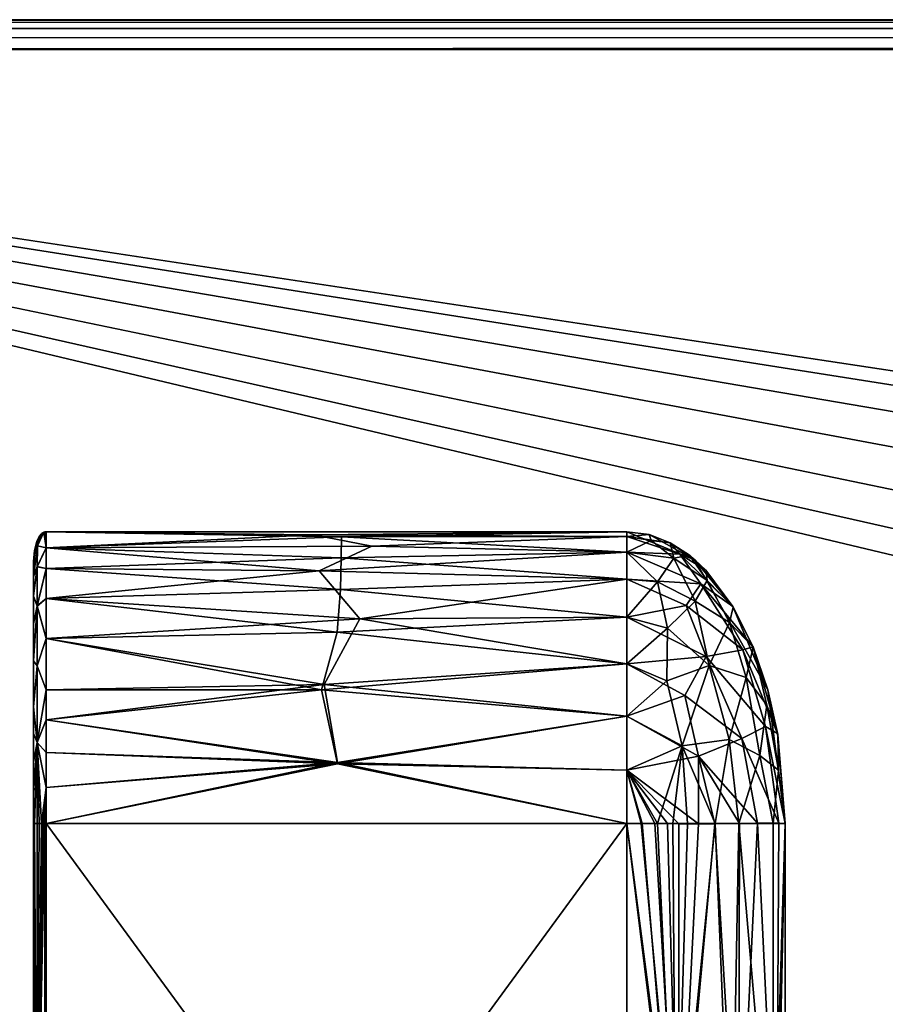
# Model space of a CAD drawing. Units: inches. Extents: x 0 to 42, y -23.8 to 0.
# Drawn here: x 0.8 to 1.4, y -0.6 to 0 of the extents above; entities that cross this region are included whole.
import ezdxf

# ---------------------------------------------------------------- set-up
doc = ezdxf.new("R2010")
doc.units = ezdxf.units.IN
doc.header["$MEASUREMENT"] = 0
for name, color, linetype in [('A-FURN-3-TABL-ED-HR', 33, 'Continuous'), ('A-FURN-3-TABL-ED-VR', 33, 'Continuous'), ('A-FURN-3-TABL-SI', 33, 'Continuous'), ('A-FURN-3-TABL-SU', 33, 'Continuous'), ('A-FURN-3-TABL-TP', 33, 'Continuous')]:
    doc.layers.add(name, color=color, linetype=linetype)

msp = doc.modelspace()

# ---------------------------------------------------------------- meshes
at = {"layer": 'A-FURN-3-TABL-ED-HR'}
mesh = msp.add_polyface(dxfattribs=at)
corners = [(0.01757, -0.01757, 29.98645), (0.01961, -0.01213, 29.98517), (0.01526, -0.01526, 29.98566), (0.01914, -0.00808, 29.98289), (0.01307, -0.01307, 29.98431), (0.01244, -0.00138, 29.967), (0.01373, -0.00268, 29.97492), (0.01969, 0, 29.967), (0.01973, -0.00147, 29.97446), (0.01529, -0.00424, 29.97838), (0.01961, -0.00573, 29.98088), (0.01732, -0.00626, 29.9812), (0.01108, -0.01108, 29.98247), (0.01969, -0.01969, 29.24001), (0.01317, -0.01367, 29.24213), (0.01973, -0.01222, 29.24148), (0.01407, -0.01084, 29.24303), (0.01529, -0.0083, 29.24425), (0.01732, -0.00548, 29.24628), (0.01378, -0.00186, 29.25379), (0.01961, -0.0058, 29.24574), (0.01213, -0.00151, 29.25963), (0.01969, 0, 29.2597), (0.01961, -0.00151, 29.25214), (0.01244, -0.00138, 29.70176), (0.01244, -0.00138, 29.74597), (0.01244, -0.00138, 29.61335), (0.01244, -0.00138, 29.52494), (0.01244, -0.00138, 29.43652), (0.01244, -0.00138, 29.94489), (0.01244, -0.00138, 29.92279), (0.01244, -0.00138, 29.83438), (0.01244, -0.00138, 29.85648), (0.01244, -0.00138, 29.79017), (21, -0.00577, 29.98092), (0.01969, -0.01969, 29.98668), (21, -0.00577, 29.24578), (41.98031, 0, 29.2597)]
mesh.append_faces([[corners[k] for k in face] for face in [(0, 1, 2), (2, 1, 3), (2, 3, 4), (5, 6, 7), (7, 6, 8), (8, 6, 9), (8, 9, 10), (10, 9, 11), (10, 11, 3), (3, 11, 12), (1, 10, 3), (13, 14, 15), (15, 14, 16), (15, 16, 17), (18, 19, 20), (18, 20, 17), (17, 20, 15), (21, 22, 19), (19, 22, 23), (19, 23, 20), (7, 8, 34), (34, 8, 10), (34, 10, 1), (1, 35, 34), (36, 13, 15), (36, 15, 20), (20, 23, 36), (36, 23, 22)]])
mesh.append_faces([[corners[k] for k in face] for face in [(27, 22, 28), (7, 37, 22)]], dxfattribs={"vtx0": -1})
mesh.append_faces([[corners[k] for k in face] for face in [(24, 7, 26), (26, 22, 27), (31, 7, 33), (33, 7, 25)]], dxfattribs={"vtx0": -1, "vtx1": -1})
mesh.append_faces([[corners[k] for k in face] for face in [(26, 7, 22)]], dxfattribs={"vtx0": -1, "vtx2": -1})
mesh.append_faces([[corners[k] for k in face] for face in [(29, 7, 30)]], dxfattribs={"vtx1": -1})
mesh.append_faces([[corners[k] for k in face] for face in [(24, 25, 7), (31, 32, 7)]], dxfattribs={"vtx1": -1, "vtx2": -1})
mesh = msp.add_polyface(dxfattribs=at)
corners = [(41.98471, -0.0083, 29.98244), (41.98268, -0.00548, 29.98042), (41.98039, -0.0058, 29.98095), (41.98622, -0.00186, 29.9729), (41.98039, -0.00151, 29.97455), (41.98031, 0, 29.967), (41.98787, -0.00151, 29.96707), (41.98027, -0.01222, 29.98521), (41.98593, -0.01084, 29.98367), (41.98683, -0.01367, 29.98457), (41.98622, -0.01378, 29.24188), (41.98043, -0.01216, 29.24151), (41.98042, -0.00575, 29.2458), (41.98028, -0.00147, 29.25223), (41.98471, -0.00424, 29.24832), (41.98268, -0.00626, 29.2455), (41.98683, -0.00211, 29.25369), (41.98593, -0.00302, 29.25086), (41.98031, 0, 29.2597), (41.98738, -0.00156, 29.25668), (41.98756, -0.00138, 29.2597), (21, -0.00577, 29.98092), (41.98031, -0.01969, 29.98668), (0.01969, 0, 29.967), (41.98756, -0.00138, 29.32601), (41.98756, -0.00138, 29.34811), (41.98756, -0.00138, 29.37022), (41.98756, -0.00138, 29.52494), (41.98756, -0.00138, 29.61335), (41.98756, -0.00138, 29.70176), (41.98756, -0.00138, 29.79017), (41.98756, -0.00138, 29.2818), (41.98756, -0.00138, 29.30391), (41.98756, -0.00138, 29.39232), (41.98756, -0.00138, 29.43652), (21, -0.00577, 29.24578), (0.01969, 0, 29.2597), (41.98037, -0.01974, 29.24002)]
mesh.append_faces([[corners[k] for k in face] for face in [(0, 1, 2), (2, 1, 3), (2, 3, 4), (4, 3, 5), (5, 3, 6), (2, 7, 0), (0, 7, 8), (8, 7, 9), (10, 11, 12), (13, 14, 12), (12, 14, 15), (12, 15, 10), (16, 17, 13), (16, 13, 18), (16, 18, 19), (19, 18, 20), (13, 17, 14), (21, 22, 7), (21, 7, 2), (2, 4, 21), (21, 4, 5), (21, 5, 23), (20, 18, 31), (35, 36, 18), (18, 13, 35), (35, 13, 12), (35, 12, 11), (11, 37, 35)]])
mesh.append_faces([[corners[k] for k in face] for face in [(29, 5, 30)]], dxfattribs={"vtx0": -1})
mesh.append_faces([[corners[k] for k in face] for face in [(24, 18, 25), (25, 18, 26), (27, 18, 28), (28, 5, 29), (33, 18, 34)]], dxfattribs={"vtx0": -1, "vtx1": -1})
mesh.append_faces([[corners[k] for k in face] for face in [(28, 18, 5)]], dxfattribs={"vtx0": -1, "vtx2": -1})
mesh.append_faces([[corners[k] for k in face] for face in [(31, 18, 32), (5, 18, 23)]], dxfattribs={"vtx1": -1})
mesh = msp.add_polyface(dxfattribs=at)
corners = [(41.99862, -0.01969, 29.97424), (42, -0.01969, 29.967), (41.99844, -0.01666, 29.97406), (41.99853, -0.01222, 29.96695), (41.98683, -0.01367, 29.98457), (41.98027, -0.01222, 29.98521), (41.98031, -0.01969, 29.98668), (41.98738, -0.01666, 29.98512), (41.98756, -0.01969, 29.9853), (41.99423, -0.01969, 29.98092), (41.99404, -0.01639, 29.98072), (41.99344, -0.01313, 29.98012), (41.98791, -0.01966, 29.24154), (41.98037, -0.01974, 29.24002), (41.98622, -0.01378, 29.24188), (41.98043, -0.01216, 29.24151), (41.98892, -0.01108, 29.24422), (41.99374, -0.01732, 29.2455), (41.99429, -0.01964, 29.24584), (41.99576, -0.01529, 29.24832), (41.99854, -0.01974, 29.25225), (41.99698, -0.01407, 29.25086), (41.99789, -0.01317, 29.25369), (41.99844, -0.01262, 29.25668), (41.99862, -0.01244, 29.2597), (42, -0.01969, 29.2597), (0.01969, -0.01969, 29.98668), (21, -0.00577, 29.98092), (41.99862, -23.73031, 29.97424), (41.99423, -11.875, 29.98092), (41.98031, -23.73031, 29.98668), (41.99862, -0.01244, 29.2818), (41.99862, -0.01244, 29.30391), (41.99862, -0.01244, 29.61335), (42, -23.73031, 29.2597), (41.99426, -11.875, 29.24581), (0.01969, -0.01969, 29.24001), (21, -0.00577, 29.24578)]
mesh.append_faces([[corners[k] for k in face] for face in [(0, 1, 2), (2, 1, 3), (4, 5, 6), (4, 6, 7), (7, 6, 8), (7, 8, 9), (7, 9, 10), (4, 7, 10), (12, 13, 14), (14, 13, 15), (12, 16, 17), (12, 17, 18), (18, 17, 19), (18, 19, 20), (20, 19, 21), (20, 21, 22), (23, 24, 25), (23, 25, 20), (23, 20, 22), (26, 6, 27), (28, 1, 29), (30, 29, 8), (30, 8, 6), (1, 0, 29), (29, 0, 9), (29, 9, 8), (24, 31, 25), (34, 20, 25), (13, 12, 35), (35, 12, 18), (35, 18, 20), (13, 36, 37)]])
mesh.append_faces([[corners[k] for k in face] for face in [(10, 0, 2)]], dxfattribs={"vtx0": -1})
mesh.append_faces([[corners[k] for k in face] for face in [(25, 1, 34)]], dxfattribs={"vtx1": -1})
mesh.append_faces([[corners[k] for k in face] for face in [(10, 9, 0), (11, 10, 2), (25, 31, 32), (33, 1, 25)]], dxfattribs={"vtx2": -1})
mesh = msp.add_polyface(dxfattribs=at)
corners = [(41.99853, -23.73778, 29.96695), (42, -23.73031, 29.967), (41.99732, -23.73824, 29.97295), (41.99862, -23.73031, 29.97424), (41.99423, -23.73031, 29.98092), (41.99282, -23.73895, 29.97951), (41.98756, -23.73031, 29.9853), (41.98627, -23.73824, 29.98401), (41.98031, -23.73031, 29.98668), (41.98027, -23.73778, 29.98521), (41.98471, -23.7417, 29.98244), (41.99576, -23.7417, 29.97139), (41.98027, -23.73778, 29.24148), (41.98031, -23.73031, 29.24001), (41.98627, -23.73824, 29.24269), (41.98756, -23.73031, 29.2414), (41.99423, -23.73031, 29.24578), (41.99282, -23.73895, 29.24719), (41.99862, -23.73031, 29.25245), (41.99732, -23.73824, 29.25375), (42, -23.73031, 29.2597), (41.99853, -23.73778, 29.25974), (41.99576, -23.7417, 29.25531), (41.98471, -23.7417, 29.24425), (0.01972, -23.73777, 29.98521), (41.99862, -23.73756, 29.61335), (42, -0.01969, 29.967), (41.99423, -11.875, 29.98092), (0.01967, -23.7303, 29.24001), (41.98037, -0.01974, 29.24002), (41.99426, -11.875, 29.24581), (41.99854, -0.01974, 29.25225)]
mesh.append_faces([[corners[k] for k in face] for face in [(0, 1, 2), (2, 1, 3), (7, 6, 8), (7, 8, 9), (7, 9, 10), (11, 0, 2), (12, 13, 14), (14, 13, 15), (19, 18, 20), (19, 20, 21), (19, 21, 22), (23, 12, 14), (23, 14, 17), (8, 24, 9), (21, 20, 25), (25, 20, 1), (25, 1, 0), (1, 26, 3), (3, 27, 4), (4, 27, 6), (6, 27, 8), (13, 12, 28), (13, 29, 15), (15, 29, 30), (15, 30, 16), (16, 30, 18), (18, 30, 20), (20, 30, 31)]])
mesh.append_faces([[corners[k] for k in face] for face in [(2, 4, 5), (5, 6, 7), (14, 16, 17), (17, 18, 19), (20, 26, 1)]], dxfattribs={"vtx0": -1})
mesh.append_faces([[corners[k] for k in face] for face in [(2, 3, 4), (5, 4, 6), (14, 15, 16), (17, 16, 18)]], dxfattribs={"vtx2": -1})
at = {"layer": 'A-FURN-3-TABL-ED-VR'}
mesh = msp.add_polyface(dxfattribs=at)
corners = [(0.83763, -2.07486, 29.22539), (0.83889, -2.07617, 29.22029), (0.84042, -2.07575, 29.22629), (0.84635, -2.07764, 29.22033), (0.84337, -2.07629, 29.22683), (0.84635, -2.07614, 29.22786), (0.83983, -2.07553, 8.00036), (0.84074, -2.07462, 7.99753), (0.84639, -2.07616, 7.9989), (0.84635, -2.07764, 8.00637), (0.83929, -2.07607, 8.00335), (0.83911, -2.07625, 8.00637), (0.83245, -2.07189, 18.61335), (41.15365, -2.07764, 29.22033), (0.08, -22.98031, 0.2597), (0.08, -0.01969, 0.2597), (0.08147, -22.98027, 0.25224), (0.08575, -11.5, 0.2458), (0.08573, -22.98039, 0.24582), (0.09213, -22.98039, 0.24152), (0.09969, -22.98031, 0.24001), (0.09214, -0.01969, 0.24152), (0.09969, -0.01969, 0.24001), (0.0815, -0.01969, 0.25217), (0.08577, -0.01969, 0.24578), (0.09969, -0.01969, 29.24001), (0.09244, -0.01969, 29.23863), (0.09969, -22.98031, 29.24001), (0.09213, -22.98039, 29.23851), (0.08575, -11.5, 29.23423), (0.08573, -22.98039, 29.23421), (0.08147, -22.98027, 29.22779), (0.08, -22.98031, 29.22033), (0.08138, -0.01969, 29.22758), (0.08, -0.01969, 29.22033), (0.08577, -0.01969, 29.23425), (0.82667, -0.01969, 0.2597), (0.82667, -22.98031, 0.2597), (0.8252, -0.01973, 0.25224), (0.82094, -11.5, 0.24582), (0.82094, -0.01961, 0.24582), (0.81454, -0.01962, 0.24153), (0.80699, -0.01969, 0.24001), (0.81454, -22.98039, 0.24152), (0.80698, -22.98031, 0.24001), (0.8252, -22.98027, 0.25224), (0.82094, -22.98039, 0.24582), (0.82667, -22.98031, 29.22033), (0.82667, -0.01969, 29.22033), (0.8252, -22.98028, 29.22779), (0.82094, -11.5, 29.23421), (0.82094, -22.98041, 29.23421), (0.81454, -22.9804, 29.23851), (0.80698, -22.98031, 29.24001), (0.81454, -0.01961, 29.23851), (0.80698, -0.01969, 29.24001), (0.8252, -0.01973, 29.22779), (0.82094, -0.01961, 29.23421)]
mesh.append_faces([[corners[k] for k in face] for face in [(0, 1, 2), (1, 3, 2), (2, 3, 4), (3, 5, 4), (6, 7, 8), (6, 8, 9), (6, 9, 10), (10, 9, 11), (3, 12, 11), (3, 11, 9), (13, 5, 3), (14, 15, 16), (16, 15, 17), (16, 17, 18), (18, 17, 19), (19, 17, 20), (20, 17, 21), (20, 21, 22), (15, 23, 17), (17, 23, 24), (17, 24, 21), (25, 26, 27), (27, 26, 28), (28, 26, 29), (30, 29, 31), (31, 29, 32), (32, 29, 33), (32, 33, 34), (26, 35, 29), (29, 35, 33), (36, 37, 38), (38, 37, 39), (38, 39, 40), (40, 39, 41), (41, 39, 42), (42, 39, 43), (42, 43, 44), (37, 45, 39), (39, 45, 46), (39, 46, 43), (47, 48, 49), (49, 48, 50), (49, 50, 51), (52, 50, 53), (53, 50, 54), (53, 54, 55), (48, 56, 50), (50, 56, 57), (50, 57, 54), (20, 22, 44), (44, 22, 42)]])
mesh.append_faces([[corners[k] for k in face] for face in [(53, 25, 27)]], dxfattribs={"vtx0": -1})
mesh.append_faces([[corners[k] for k in face] for face in [(55, 25, 53)]], dxfattribs={"vtx1": -1})
at = {"layer": 'A-FURN-3-TABL-SI'}
mesh = msp.add_polyface(dxfattribs=at)
corners = [(0.84635, -2.07764, 29.22033), (21.00667, -2.07764, 27.61719), (41.15365, -2.07764, 29.22033), (21.39213, -2.07764, 27.53736), (21.69292, -2.07764, 27.33294), (0.84635, -2.07764, 8.00637), (20.32041, -2.07764, 25.96043), (20.11599, -2.07764, 26.26122), (20.03616, -2.07764, 26.64668), (41.15365, -2.07764, 8.00637), (21.00667, -2.07764, 25.67617), (20.6212, -2.07764, 25.756), (21.69292, -2.07764, 25.96043), (21.39213, -2.07764, 25.756), (20.11599, -2.07764, 27.03215), (20.32041, -2.07764, 27.33294), (20.6212, -2.07764, 27.53736), (21.89734, -2.07764, 27.03215), (21.97718, -2.07764, 26.64668), (21.89734, -2.07764, 26.26122), (41.15365, -1.32764, 8.00637), (21.69292, -1.32764, 25.96043), (41.15365, -1.32764, 29.22033), (21.89734, -1.32764, 26.26122), (21.97718, -1.32764, 26.64668), (0.84635, -1.32764, 8.00637), (21.00667, -1.32764, 25.67617), (21.39213, -1.32764, 25.756), (0.84635, -1.32764, 29.22033), (20.32041, -1.32764, 25.96043), (20.6212, -1.32764, 25.756), (21.00667, -1.32764, 27.61719), (20.6212, -1.32764, 27.53736), (20.32041, -1.32764, 27.33294), (21.89734, -1.32764, 27.03215), (21.69292, -1.32764, 27.33294), (21.39213, -1.32764, 27.53736), (20.11599, -1.32764, 27.03215), (20.03616, -1.32764, 26.64668), (20.11599, -1.32764, 26.26122), (41.17333, -22.98031, 29.22033), (41.17333, -0.01969, 29.22033), (41.17333, -22.98031, 0.2597), (41.17333, -0.01969, 0.2597), (41.92, -0.01969, 0.2597), (41.92, -0.01969, 29.22033), (41.92, -22.98031, 0.2597), (41.92, -22.98031, 29.22033), (0.08, -0.01969, 29.22033), (0.08, -0.01969, 0.2597), (0.08, -22.98031, 29.22033), (0.08, -22.98031, 0.2597), (0.82667, -0.01969, 0.2597), (0.82667, -0.01969, 29.22033), (0.82667, -22.98031, 0.2597), (0.82667, -22.98031, 29.22033)]
mesh.append_faces([[corners[k] for k in face] for face in [(40, 41, 42), (42, 41, 43)]])
mesh.append_faces([[corners[k] for k in face] for face in [(46, 45, 47), (50, 49, 51), (54, 53, 55)]], dxfattribs={"vtx0": -1})
mesh.append_faces([[corners[k] for k in face] for face in [(0, 1, 2), (5, 6, 0), (9, 10, 5), (2, 12, 9), (20, 21, 22), (25, 26, 20), (28, 29, 25), (22, 31, 28)]], dxfattribs={"vtx0": -1, "vtx1": -1})
mesh.append_faces([[corners[k] for k in face] for face in [(2, 1, 3), (2, 3, 4), (0, 6, 7), (0, 7, 8), (5, 10, 11), (5, 11, 6), (9, 12, 13), (9, 13, 10), (0, 14, 15), (0, 15, 16), (2, 17, 18), (2, 18, 19), (22, 21, 23), (22, 23, 24), (20, 26, 27), (20, 27, 21), (25, 29, 30), (25, 30, 26), (28, 31, 32), (28, 32, 33), (22, 34, 35), (22, 35, 36), (28, 37, 38), (28, 38, 39)]], dxfattribs={"vtx0": -1, "vtx2": -1})
mesh.append_faces([[corners[k] for k in face] for face in [(44, 45, 46), (48, 49, 50), (52, 53, 54)]], dxfattribs={"vtx1": -1})
mesh.append_faces([[corners[k] for k in face] for face in [(8, 14, 0), (16, 1, 0), (4, 17, 2), (19, 12, 2), (24, 34, 22), (36, 31, 22), (33, 37, 28), (39, 29, 28)]], dxfattribs={"vtx1": -1, "vtx2": -1})
at = {"layer": 'A-FURN-3-TABL-SU'}
mesh = msp.add_polyface(dxfattribs=at)
corners = [(0.862, -0.33785, 28.75402), (1.24505, -0.33785, 28.75402), (0.862, -0.33785, 8.59724), (0.862, -0.44216, 28.98796), (1.04372, -0.44212, 28.98785), (0.862, -0.40837, 28.95748), (1.05405, -0.40418, 28.95273), (0.862, -0.38188, 28.92139), (1.05616, -0.37599, 28.91123), (0.862, -0.36208, 28.88201), (1.05661, -0.35515, 28.86303), (0.862, -0.34846, 28.84034), (1.05694, -0.34133, 28.80381), (0.862, -0.34846, 8.51091), (1.03839, -0.33988, 8.55908), (1.04531, -0.43881, 8.36579), (0.862, -0.44217, 8.36329), (0.862, -0.40839, 8.39377), (1.06883, -0.3953, 8.40974), (0.862, -0.38187, 8.42986), (1.04219, -0.3638, 8.4653), (0.862, -0.36207, 8.46924), (0.85897, -0.33923, 28.75402), (0.85974, -0.33861, 28.75402), (0.85589, -0.34435, 18.67563), (0.8605, -0.33818, 28.75402), (0.86126, -0.33793, 28.75402), (0.86126, -0.33793, 8.59724), (0.8605, -0.33818, 8.59724), (0.85974, -0.33861, 8.59724), (0.85897, -0.33923, 8.59724), (0.85618, -0.42631, 28.96763), (0.85618, -0.3869, 28.91856), (0.8562, -0.36095, 28.86254), (0.85643, -0.34712, 28.8071), (0.85643, -0.34713, 8.54415), (0.8562, -0.36094, 8.48871), (0.85618, -0.38689, 8.4327), (0.85618, -0.42634, 8.38361)]
mesh.append_faces([[corners[k] for k in face] for face in [(3, 4, 5), (5, 4, 6), (5, 6, 7), (7, 6, 8), (7, 8, 9), (9, 8, 10), (9, 10, 11), (11, 12, 0), (13, 2, 14), (15, 16, 17), (18, 17, 19), (18, 19, 20), (20, 19, 21), (20, 21, 13), (22, 23, 24), (24, 23, 25), (24, 25, 26), (24, 26, 27), (27, 28, 24), (24, 28, 29), (24, 29, 30), (31, 3, 5), (32, 5, 7), (32, 7, 9), (32, 9, 33), (33, 9, 11), (33, 11, 34), (34, 11, 25), (34, 25, 23), (0, 26, 11), (11, 26, 25), (23, 22, 34), (2, 13, 27), (27, 13, 28), (28, 13, 35), (28, 35, 29), (29, 35, 30), (35, 13, 36), (36, 13, 21), (36, 21, 37), (37, 21, 19), (37, 19, 17), (37, 17, 38), (38, 17, 16)]])
mesh.append_faces([[corners[k] for k in face] for face in [(27, 0, 2)]], dxfattribs={"vtx0": -1})
mesh.append_faces([[corners[k] for k in face] for face in [(0, 1, 2)]], dxfattribs={"vtx1": -1})
mesh.append_faces([[corners[k] for k in face] for face in [(27, 26, 0)]], dxfattribs={"vtx2": -1})
mesh = msp.add_polyface(dxfattribs=at)
corners = [(0.862, -0.33785, 8.59724), (1.24505, -0.33785, 28.75402), (1.24505, -0.33785, 8.59724), (1.29003, -0.35662, 18.6702), (1.2598, -0.33978, 8.59708), (1.24505, -0.42501, 28.97423), (1.29725, -0.42028, 28.92517), (1.24505, -0.39423, 28.94006), (1.28419, -0.38663, 28.89862), (1.24505, -0.36923, 28.89799), (1.29369, -0.37226, 28.84072), (1.24505, -0.35136, 28.85086), (1.27984, -0.3526, 28.8042), (1.24505, -0.34106, 28.80189), (1.27362, -0.34519, 28.75378), (1.25981, -0.33978, 28.75394), (1.2714, -0.43624, 8.37753), (1.24505, -0.45949, 8.35261), (1.24505, -0.42501, 8.37702), (1.27184, -0.40148, 8.41381), (1.24505, -0.39423, 8.4112), (1.26524, -0.37089, 8.45892), (1.24505, -0.36923, 8.45327), (1.24505, -0.35136, 8.50039), (1.24505, -0.34106, 8.54936), (1.26112, -0.34363, 8.54768), (1.2759, -0.35531, 8.52012), (1.27366, -0.34521, 8.59686), (0.862, -0.34846, 28.84034), (1.05661, -0.35515, 28.86303), (1.05694, -0.34133, 28.80381), (0.862, -0.33785, 28.75402), (1.05616, -0.37599, 28.91123), (1.05405, -0.40418, 28.95273), (1.04372, -0.44212, 28.98785), (1.24505, -0.45949, 28.99864), (1.03839, -0.33988, 8.55908), (1.07676, -0.34741, 8.51536), (1.04219, -0.3638, 8.4653), (1.06883, -0.3953, 8.40974), (1.04531, -0.43881, 8.36579), (0.862, -0.40839, 8.39377), (0.862, -0.34846, 8.51091)]
mesh.append_faces([[corners[k] for k in face] for face in [(3, 4, 2), (2, 1, 3), (5, 6, 7), (7, 8, 9), (9, 10, 11), (11, 12, 13), (13, 14, 15), (15, 1, 13), (16, 17, 18), (16, 18, 19), (19, 18, 20), (19, 20, 21), (21, 20, 22), (21, 22, 23), (24, 25, 23), (23, 25, 26), (23, 26, 21), (2, 4, 24), (24, 4, 25), (4, 27, 25), (28, 29, 30), (31, 30, 1), (1, 30, 13), (13, 30, 11), (11, 30, 29), (11, 29, 9), (9, 29, 32), (9, 32, 7), (7, 32, 33), (7, 33, 5), (5, 33, 34), (5, 34, 35), (36, 0, 2), (36, 2, 24), (36, 24, 37), (37, 24, 23), (37, 23, 38), (38, 23, 22), (38, 22, 39), (39, 22, 20), (39, 20, 18), (39, 18, 40), (40, 18, 17), (40, 41, 39), (36, 37, 42), (42, 37, 38)]])
mesh.append_faces([[corners[k] for k in face] for face in [(0, 1, 2)]], dxfattribs={"vtx0": -1})
mesh = msp.add_polyface(dxfattribs=at)
corners = [(1.3445, -0.47161, 8.59768), (1.32832, -0.41416, 8.59744), (1.33788, -0.44216, 18.68076), (1.31511, -0.38759, 8.5972), (1.29003, -0.35662, 18.6702), (1.29723, -0.3636, 8.59682), (1.28622, -0.35344, 8.59676), (1.27366, -0.34521, 8.59686), (1.2598, -0.33978, 8.59708), (1.24505, -0.33785, 28.75402), (1.25981, -0.33978, 28.75394), (1.27362, -0.34519, 28.75378), (1.28605, -0.3533, 28.75363), (1.29701, -0.36336, 28.75361), (1.31486, -0.38717, 28.754), (1.3282, -0.41388, 28.75418), (1.34441, -0.4711, 28.75433), (1.28324, -0.44605, 28.97009), (1.29725, -0.42028, 28.92517), (1.24505, -0.42501, 28.97423), (1.24505, -0.39423, 28.94006), (1.28419, -0.38663, 28.89862), (1.24505, -0.36923, 28.89799), (1.29369, -0.37226, 28.84072), (1.24505, -0.35136, 28.85086), (1.27984, -0.3526, 28.8042), (1.24505, -0.34106, 28.80189), (1.33648, -0.46634, 28.84627), (1.32155, -0.41575, 28.84087), (1.26524, -0.37089, 8.45892), (1.2759, -0.35531, 8.52012), (1.29013, -0.38382, 8.46989), (1.27184, -0.40148, 8.41381), (1.29922, -0.42619, 8.42308), (1.2714, -0.43624, 8.37753), (1.26112, -0.34363, 8.54768), (1.29804, -0.37001, 8.53914), (1.31259, -0.39781, 8.5109), (1.32365, -0.434, 8.48468), (1.33739, -0.4523, 8.53627)]
mesh.append_faces([[corners[k] for k in face] for face in [(0, 1, 2), (2, 1, 3), (2, 3, 4), (4, 3, 5), (4, 5, 6), (6, 7, 4), (4, 7, 8), (4, 9, 10), (4, 10, 11), (11, 12, 4), (4, 12, 13), (4, 13, 14), (4, 14, 2), (2, 14, 15), (2, 15, 16), (17, 18, 19), (20, 18, 21), (22, 21, 23), (24, 23, 25), (26, 25, 11), (18, 27, 28), (18, 28, 21), (21, 28, 23), (28, 16, 15), (28, 15, 23), (23, 15, 14), (23, 14, 25), (25, 14, 13), (25, 13, 12), (12, 11, 25), (29, 30, 31), (29, 31, 32), (32, 31, 33), (32, 33, 34), (35, 7, 30), (7, 6, 30), (30, 6, 36), (30, 36, 31), (31, 36, 37), (31, 37, 33), (33, 37, 38), (6, 5, 36), (36, 5, 3), (36, 3, 37), (37, 3, 1), (37, 1, 38), (38, 1, 39)]])
mesh = msp.add_polyface(dxfattribs=at)
corners = [(0.85378, -0.53035, 28.99743), (0.85378, -0.35753, 28.75402), (0.85378, -0.35753, 8.59724), (0.85378, -0.48998, 8.36066), (0.85378, -0.47104, 8.36873), (0.85378, -0.45352, 8.37939), (0.85378, -0.42306, 8.4069), (0.85378, -0.39871, 8.44002), (0.85378, -0.38032, 8.47667), (0.85378, -0.36756, 8.51576), (0.85378, -0.48999, 28.9906), (0.85378, -0.47107, 28.98252), (0.85378, -0.45351, 28.97186), (0.85378, -0.42304, 28.94436), (0.85378, -0.39872, 28.91123), (0.85378, -0.38033, 28.87459), (0.85378, -0.36756, 28.83549), (0.85435, -0.35029, 8.59724), (0.85589, -0.34435, 18.67563), (0.85435, -0.35029, 28.75402), (0.85618, -0.34361, 28.75402), (0.8575, -0.34106, 28.75402), (0.85897, -0.33923, 28.75402), (0.85897, -0.33923, 8.59724), (0.8575, -0.34106, 8.59724), (0.85618, -0.34361, 8.59724), (0.85618, -0.42631, 28.96763), (0.862, -0.40837, 28.95748), (0.85618, -0.3869, 28.91856), (0.85643, -0.34712, 28.8071), (0.8562, -0.36095, 28.86254), (0.85643, -0.34713, 8.54415), (0.85618, -0.42634, 8.38361), (0.85618, -0.38689, 8.4327), (0.8562, -0.36094, 8.48871)]
mesh.append_faces([[corners[k] for k in face] for face in [(17, 2, 18), (18, 2, 1), (18, 1, 19), (19, 20, 18), (18, 20, 21), (18, 21, 22), (23, 24, 18), (18, 24, 25), (18, 25, 17), (26, 27, 28), (29, 22, 21), (29, 21, 20), (20, 19, 29), (29, 19, 16), (29, 16, 30), (30, 16, 15), (30, 15, 28), (28, 15, 14), (28, 14, 13), (19, 1, 16), (28, 13, 26), (26, 13, 12), (23, 31, 24), (24, 31, 25), (25, 31, 17), (17, 31, 9), (17, 9, 2), (32, 5, 6), (32, 6, 33), (33, 6, 7), (33, 7, 8), (33, 8, 34), (34, 8, 9), (34, 9, 31)]])
mesh.append_faces([[corners[k] for k in face] for face in [(8, 2, 9)]], dxfattribs={"vtx0": -1})
mesh.append_faces([[corners[k] for k in face] for face in [(3, 2, 4), (4, 2, 5), (5, 2, 6), (6, 2, 7), (7, 2, 8)]], dxfattribs={"vtx0": -1, "vtx1": -1})
mesh.append_faces([[corners[k] for k in face] for face in [(0, 1, 2), (1, 10, 11), (1, 11, 12), (1, 13, 14), (1, 14, 15)]], dxfattribs={"vtx0": -1, "vtx2": -1})
mesh.append_faces([[corners[k] for k in face] for face in [(12, 13, 1)]], dxfattribs={"vtx1": -1, "vtx2": -1})
mesh.append_faces([[corners[k] for k in face] for face in [(15, 16, 1)]], dxfattribs={"vtx2": -1})
mesh = msp.add_polyface(dxfattribs=at)
corners = [(0.85378, -0.50989, 28.99569), (0.85378, -0.35753, 28.75402), (0.85378, -0.53035, 28.99743), (0.85378, -0.35753, 8.59724), (0.85378, -0.53035, 8.35382), (0.85378, -0.50991, 8.35556), (0.85378, -0.48998, 8.36066), (0.85378, -0.48999, 28.9906), (0.862, -0.50658, 29.01511), (0.862, -0.53035, 29.01711), (1.05415, -0.491, 29.01156), (1.24505, -0.53035, 29.01711), (1.24505, -0.45949, 28.99864), (1.04372, -0.44212, 28.98785), (0.862, -0.462, 28.99999), (0.862, -0.44216, 28.98796), (0.862, -0.48363, 29.00922), (1.04531, -0.43881, 8.36579), (1.24505, -0.45949, 8.35261), (1.05412, -0.49007, 8.33996), (1.24505, -0.49532, 8.33853), (1.24505, -0.53035, 8.33414), (0.862, -0.53035, 8.33414), (0.862, -0.50661, 8.33614), (0.862, -0.48361, 8.34204), (0.862, -0.46196, 8.35127), (0.862, -0.44217, 8.36329), (0.85897, -0.53035, 29.01573), (0.85618, -0.47691, 29.00054), (0.8575, -0.53035, 29.01391), (0.85618, -0.53035, 29.01135), (0.85435, -0.53035, 29.00468), (0.85618, -0.42631, 28.96763), (0.85378, -0.45351, 28.97186), (0.85378, -0.47107, 28.98252), (0.85618, -0.42634, 8.38361), (0.85618, -0.47688, 8.35072), (0.85897, -0.53035, 8.33552), (0.8575, -0.53035, 8.33735), (0.85618, -0.53035, 8.3399), (0.85435, -0.53035, 8.34658), (0.85378, -0.47104, 8.36873), (0.85378, -0.45352, 8.37939)]
mesh.append_faces([[corners[k] for k in face] for face in [(8, 9, 10), (10, 9, 11), (10, 12, 13), (10, 13, 14), (14, 13, 15), (14, 16, 10), (10, 16, 8), (17, 18, 19), (19, 18, 20), (19, 20, 21), (21, 22, 19), (19, 22, 23), (19, 23, 24), (24, 25, 19), (19, 25, 17), (25, 26, 17), (27, 8, 28), (27, 28, 29), (29, 28, 30), (30, 28, 31), (31, 28, 0), (8, 16, 28), (28, 16, 14), (28, 14, 15), (28, 15, 32), (32, 33, 28), (28, 33, 34), (28, 34, 7), (7, 0, 28), (35, 26, 36), (36, 26, 25), (36, 25, 24), (24, 23, 36), (36, 23, 37), (36, 37, 38), (38, 39, 36), (36, 39, 40), (36, 40, 5), (5, 6, 36), (36, 6, 41), (36, 41, 42), (36, 42, 35)]])
mesh.append_faces([[corners[k] for k in face] for face in [(0, 1, 2), (4, 3, 5), (5, 3, 6)]], dxfattribs={"vtx0": -1, "vtx1": -1})
mesh.append_faces([[corners[k] for k in face] for face in [(2, 3, 4)]], dxfattribs={"vtx0": -1, "vtx1": -1, "vtx2": -1})
mesh.append_faces([[corners[k] for k in face] for face in [(0, 7, 1)]], dxfattribs={"vtx1": -1, "vtx2": -1})
mesh = msp.add_polyface(dxfattribs=at)
corners = [(1.34441, -0.4711, 28.75433), (1.34948, -0.53035, 28.75402), (1.33788, -0.44216, 18.68076), (1.34948, -0.53035, 8.59724), (1.3445, -0.47161, 8.59768), (1.24505, -0.53035, 29.01711), (1.25448, -0.53037, 29.01604), (1.24505, -0.49532, 29.01272), (1.26349, -0.53043, 29.01298), (1.27179, -0.5305, 29.00835), (1.29229, -0.53066, 28.98866), (1.29231, -0.48598, 28.98065), (1.30296, -0.53058, 28.97296), (1.31932, -0.53035, 28.93897), (1.33112, -0.53018, 28.90305), (1.32081, -0.47439, 28.91817), (1.28324, -0.44605, 28.97009), (1.29725, -0.42028, 28.92517), (1.34514, -0.53014, 28.82911), (1.33648, -0.46634, 28.84627), (1.32155, -0.41575, 28.84087), (1.24505, -0.42501, 28.97423), (1.24505, -0.45949, 28.99864), (1.34503, -0.49523, 8.53834), (1.34151, -0.53035, 8.49644), (1.33268, -0.48555, 8.46787), (1.31889, -0.53035, 8.4112), (1.31242, -0.47497, 8.41101), (1.30322, -0.53035, 8.37874), (1.28154, -0.47925, 8.36082), (1.285, -0.53035, 8.35415), (1.27523, -0.53035, 8.34536), (1.26522, -0.53035, 8.33909), (1.24505, -0.49532, 8.33853), (1.24505, -0.45949, 8.35261), (1.25511, -0.53035, 8.33536), (1.24505, -0.53035, 8.33414), (1.2714, -0.43624, 8.37753), (1.29922, -0.42619, 8.42308), (1.32365, -0.434, 8.48468), (1.33739, -0.4523, 8.53627), (1.32832, -0.41416, 8.59744), (1.05415, -0.491, 29.01156)]
mesh.append_faces([[corners[k] for k in face] for face in [(0, 1, 2), (2, 1, 3), (2, 3, 4), (5, 6, 7), (7, 6, 8), (7, 8, 9), (7, 10, 11), (11, 10, 12), (11, 12, 13), (13, 14, 11), (11, 14, 15), (11, 15, 16), (16, 15, 17), (14, 18, 15), (15, 18, 19), (15, 19, 17), (18, 1, 19), (19, 1, 0), (19, 0, 20), (21, 22, 16), (16, 22, 11), (22, 7, 11), (4, 3, 23), (23, 3, 24), (23, 24, 25), (25, 24, 26), (25, 26, 27), (27, 26, 28), (27, 28, 29), (29, 28, 30), (29, 30, 31), (31, 32, 29), (29, 32, 33), (29, 33, 34), (32, 35, 33), (33, 35, 36), (29, 34, 37), (37, 38, 29), (38, 39, 27), (27, 39, 25), (39, 40, 25), (25, 40, 23), (41, 4, 40), (40, 4, 23), (38, 27, 29), (42, 5, 7), (7, 22, 42)]])
mesh = msp.add_polyface(dxfattribs=at)
corners = [(0.862, -1.05396, 29.01711), (1.24505, -1.05396, 29.01711), (0.862, -0.53035, 29.01711), (1.24505, -0.53035, 29.01711), (1.34948, -0.53035, 8.59724), (1.34948, -0.53035, 28.75402), (1.34948, -1.05396, 8.59724), (1.34948, -1.05396, 28.75402), (0.862, -0.53035, 8.33414), (1.24505, -0.53035, 8.33414), (0.862, -1.05396, 8.33414), (1.24505, -1.05396, 8.33414), (1.25448, -0.53037, 29.01604), (1.27897, -0.79237, 29.00285), (1.30316, -1.05414, 28.97262), (1.31857, -0.79207, 28.94086), (1.31953, -1.05395, 28.93843), (1.33117, -1.05375, 28.90283), (1.34364, -0.79202, 28.84074), (1.34521, -1.05378, 28.82848), (1.34514, -0.53014, 28.82911), (1.33112, -0.53018, 28.90305), (1.31932, -0.53035, 28.93897), (1.30296, -0.53058, 28.97296), (1.29229, -0.53066, 28.98866), (1.27933, -0.53058, 29.00254), (1.27179, -0.5305, 29.00835), (1.26349, -0.53043, 29.01298), (1.34151, -0.53035, 8.49644), (1.34154, -0.79217, 8.49661), (1.31889, -1.05396, 8.4112), (1.31399, -0.79306, 8.39962), (1.31889, -0.53035, 8.4112), (1.30322, -0.53035, 8.37874), (1.27739, -0.79143, 8.34707), (1.285, -0.53035, 8.35415), (1.27523, -0.53035, 8.34536), (1.26522, -0.53035, 8.33909), (1.25511, -0.53035, 8.33536), (1.25443, -1.05396, 8.3352), (1.26405, -1.05396, 8.33853), (1.27378, -1.05396, 8.34429), (1.28349, -1.05396, 8.35261), (1.3022, -1.05396, 8.37702), (1.24505, -0.49532, 29.01272), (0.86126, -0.53035, 8.33422), (0.862, -0.50661, 8.33614)]
mesh.append_faces([[corners[k] for k in face] for face in [(12, 3, 13), (13, 3, 1), (13, 14, 15), (15, 16, 17), (15, 17, 18), (18, 17, 19), (18, 19, 7), (7, 5, 18), (18, 5, 20), (18, 20, 21), (18, 21, 15), (15, 21, 22), (15, 22, 23), (15, 23, 13), (13, 23, 24), (13, 24, 25), (25, 26, 13), (13, 26, 27), (13, 27, 12), (28, 4, 29), (29, 4, 6), (29, 30, 31), (29, 31, 32), (32, 31, 33), (33, 31, 34), (33, 34, 35), (35, 34, 36), (36, 34, 37), (37, 34, 38), (38, 34, 9), (9, 34, 11), (11, 34, 39), (39, 34, 40), (40, 34, 41), (41, 34, 42), (42, 34, 43), (43, 34, 31), (32, 28, 29), (26, 25, 44), (44, 25, 24), (8, 45, 46)]])
mesh.append_faces([[corners[k] for k in face] for face in [(2, 1, 3), (6, 5, 7), (10, 9, 11)]], dxfattribs={"vtx0": -1})
mesh.append_faces([[corners[k] for k in face] for face in [(0, 1, 2), (4, 5, 6), (8, 9, 10)]], dxfattribs={"vtx1": -1})
mesh = msp.add_polyface(dxfattribs=at)
corners = [(0.85378, -0.53035, 28.99743), (0.85378, -1.05396, 8.35382), (0.85378, -1.05396, 28.99743), (0.85378, -0.53035, 8.35382), (0.85435, -0.53035, 29.00468), (0.85589, -0.79215, 29.01061), (0.85435, -1.05396, 29.00468), (0.85618, -1.05396, 29.01135), (0.8575, -1.05396, 29.01391), (0.85897, -1.05396, 29.01573), (0.85974, -1.05396, 29.01636), (0.8605, -1.05396, 29.01679), (0.86126, -1.05396, 29.01704), (0.86126, -0.53035, 29.01704), (0.862, -1.05396, 29.01711), (0.862, -0.53035, 29.01711), (0.8605, -0.53035, 29.01679), (0.85974, -0.53035, 29.01636), (0.85897, -0.53035, 29.01573), (0.8575, -0.53035, 29.01391), (0.85618, -0.53035, 29.01135), (0.85435, -1.05396, 8.34658), (0.85589, -0.79215, 8.34064), (0.85435, -0.53035, 8.34658), (0.85618, -0.53035, 8.3399), (0.8575, -0.53035, 8.33735), (0.85897, -0.53035, 8.33552), (0.85974, -0.53035, 8.3349), (0.8605, -0.53035, 8.33447), (0.86126, -0.53035, 8.33422), (0.86126, -1.05396, 8.33422), (0.862, -0.53035, 8.33414), (0.862, -1.05396, 8.33414), (0.8605, -1.05396, 8.33447), (0.85974, -1.05396, 8.3349), (0.85897, -1.05396, 8.33552), (0.8575, -1.05396, 8.33735), (0.85618, -1.05396, 8.3399), (0.862, -0.50658, 29.01511), (0.85378, -0.50989, 28.99569), (0.862, -0.50661, 8.33614), (0.85378, -0.50991, 8.35556)]
mesh.append_faces([[corners[k] for k in face] for face in [(4, 0, 5), (5, 0, 2), (5, 2, 6), (6, 7, 5), (5, 7, 8), (5, 8, 9), (9, 10, 5), (5, 10, 11), (5, 11, 12), (5, 12, 13), (13, 16, 5), (5, 16, 17), (5, 17, 18), (18, 19, 5), (5, 19, 20), (5, 20, 4), (21, 1, 22), (22, 1, 3), (22, 3, 23), (23, 24, 22), (22, 24, 25), (22, 25, 26), (26, 27, 22), (22, 27, 28), (22, 28, 29), (22, 29, 30), (30, 33, 22), (22, 33, 34), (22, 34, 35), (35, 36, 22), (22, 36, 37), (22, 37, 21), (15, 38, 13), (13, 38, 16), (16, 38, 17), (17, 38, 18), (4, 39, 0), (40, 29, 28), (40, 28, 27), (27, 26, 40), (41, 23, 3)]])
mesh.append_faces([[corners[k] for k in face] for face in [(13, 14, 15), (30, 31, 32)]], dxfattribs={"vtx0": -1})
mesh.append_faces([[corners[k] for k in face] for face in [(0, 1, 2)]], dxfattribs={"vtx0": -1, "vtx1": -1})
mesh.append_faces([[corners[k] for k in face] for face in [(3, 1, 0)]], dxfattribs={"vtx1": -1, "vtx2": -1})
mesh.append_faces([[corners[k] for k in face] for face in [(13, 12, 14), (30, 29, 31)]], dxfattribs={"vtx2": -1})
at = {"layer": 'A-FURN-3-TABL-TP'}
mesh = msp.add_polyface(dxfattribs=at)
corners = [(0.01969, -0.01969, 29.98668), (20.98533, -3.19476, 29.98668), (41.98031, -0.01969, 29.98668), (21.37079, -3.27459, 29.98668), (21.67158, -3.47902, 29.98668), (0.01969, -23.73031, 29.98668), (20.29907, -4.85153, 29.98668), (20.09465, -4.55074, 29.98668), (20.01482, -4.16527, 29.98668), (41.98031, -23.73031, 29.98668), (20.98533, -5.13578, 29.98668), (20.59986, -5.05595, 29.98668), (21.67158, -4.85153, 29.98668), (21.37079, -5.05595, 29.98668), (21.87601, -3.77981, 29.98668), (21.95584, -4.16527, 29.98668), (21.87601, -4.55074, 29.98668), (20.09465, -3.77981, 29.98668), (20.29907, -3.47902, 29.98668), (20.59986, -3.27459, 29.98668), (0.01969, -0.01969, 29.24001), (20.29907, -4.85153, 29.24001), (0.01967, -23.7303, 29.24001), (20.59986, -5.05595, 29.24001), (20.98533, -5.13578, 29.24001), (41.98037, -0.01974, 29.24002), (20.98533, -3.19476, 29.24001), (20.59986, -3.27459, 29.24001), (20.29907, -3.47902, 29.24001), (41.98031, -23.73031, 29.24001), (21.67158, -4.85153, 29.24001), (21.87601, -4.55074, 29.24001), (21.95584, -4.16527, 29.24001), (21.37079, -5.05595, 29.24001), (21.87601, -3.77981, 29.24001), (21.67158, -3.47902, 29.24001), (21.37079, -3.27459, 29.24001), (20.09465, -3.77981, 29.24001), (20.01482, -4.16527, 29.24001), (20.09465, -4.55074, 29.24001)]
mesh.append_faces([[corners[k] for k in face] for face in [(20, 21, 22), (22, 21, 23), (22, 23, 24), (25, 26, 20), (29, 30, 25), (25, 30, 31), (25, 31, 32), (22, 24, 29), (34, 35, 25), (25, 35, 36), (25, 36, 26), (32, 34, 25)]])
mesh.append_faces([[corners[k] for k in face] for face in [(29, 33, 30)]], dxfattribs={"vtx0": -1})
mesh.append_faces([[corners[k] for k in face] for face in [(0, 1, 2), (5, 6, 0), (9, 10, 5), (2, 12, 9)]], dxfattribs={"vtx0": -1, "vtx1": -1})
mesh.append_faces([[corners[k] for k in face] for face in [(2, 1, 3), (2, 3, 4), (0, 6, 7), (0, 7, 8), (5, 10, 11), (5, 11, 6), (9, 12, 13), (9, 13, 10), (2, 14, 15), (2, 15, 16), (0, 17, 18), (0, 18, 19), (20, 27, 28), (20, 37, 38), (20, 38, 39)]], dxfattribs={"vtx0": -1, "vtx2": -1})
mesh.append_faces([[corners[k] for k in face] for face in [(4, 14, 2), (16, 12, 2), (8, 17, 0), (19, 1, 0), (28, 37, 20)]], dxfattribs={"vtx1": -1, "vtx2": -1})
mesh.append_faces([[corners[k] for k in face] for face in [(20, 26, 27), (29, 24, 33), (39, 21, 20)]], dxfattribs={"vtx2": -1})

doc.saveas('drawing.dxf')
